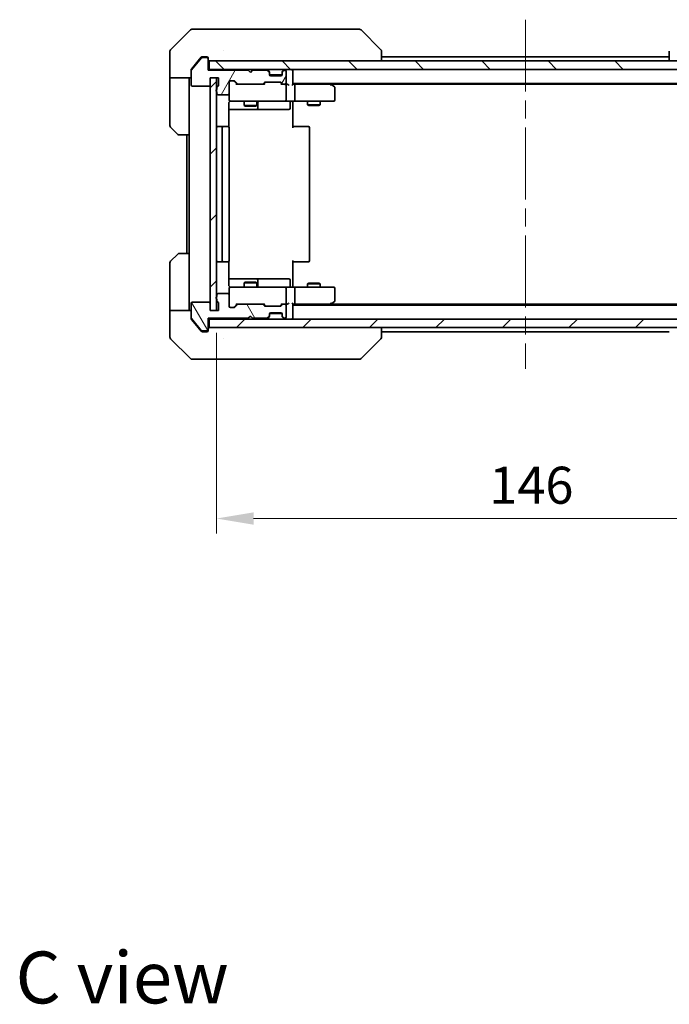
# Model space of a CAD drawing. Units: millimetres. Extents: x 43 to 5773, y 24 to 1008.
# Drawn here: x 1999 to 2153, y 601 to 833 of the extents above; entities that cross this region are included whole.
import ezdxf

# ---------------------------------------------------------------- set-up
doc = ezdxf.new("R2010")
doc.units = ezdxf.units.MM
doc.header["$LTSCALE"] = 3
doc.linetypes.add('CHAIN', pattern=[0.3543, 0.2362, -0.0295, 0.0591, -0.0295])
doc.layers.get('Defpoints').update_dxf_attribs({"lineweight": 25})
doc.layers.add('Centerline (ISO)', color=7, linetype='Continuous', lineweight=18, true_color=0x80ffff)
doc.layers.add('Hatch (ISO)', color=1, linetype='Continuous', lineweight=18, true_color=0xff0000)
for name, color, linetype, lineweight in [('Dimension (ISO)', 7, 'Continuous', 18), ('Dimension (ISO) @ 1', 7, 'Continuous', 18), ('Symbol (ISO)', 7, 'Continuous', 18), ('Visible (ISO)', 7, 'Continuous', 35)]:
    doc.layers.add(name, color=color, linetype=linetype, lineweight=lineweight)
doc.styles.add('Note Text (TK)', font='MS PGothic.ttf')
doc.dimstyles.new('Default - Method 1b (TK)', dxfattribs={"dimscale": 3, "dimtxt": 2.5, "dimasz": 2.5, "dimexe": 1, "dimexo": 1.5, "dimgap": 1, "dimtad": 1, "dimrnd": 1e-08, "dimdsep": 46, "dimtxsty": 'Note Text (TK)', "dimcen": 0.09, "dimdle": 5, "dimclrd": 100, "dimclre": 100, "dimclrt": 7, "dimadec": 1, "dimazin": 1, "dimtfac": 1, "dimtmove": 0, "dimatfit": 3, "dimfxl": 0, "dimtolj": 1, "dimlwd": -1, "dimlwe": -1, "dimarcsym": 0})
pattern_1 = [(45, (1175.75, -4), (-7.85772, 7.85772), [])]

# ---------------------------------------------------------------- blocks, each defined once
blk = doc.blocks.new('*D36')
at = {"layer": 'Defpoints', "color": 0, "transparency": 16777216}
for p in [(2045.65, 764.58), (2191.65, 764.58), (2191.65, 715.42)]:
    blk.add_point(p, dxfattribs=at)
at = {"layer": 'Dimension (ISO)', "color": 100, "transparency": 16777216}
for p, q in [((2045.65, 759.33), (2045.65, 711.92)), ((2191.65, 759.33), (2191.65, 711.92)), ((2054.4, 715.42), (2182.9, 715.42))]:
    blk.add_line(p, q, dxfattribs=at)
for points in [[(2054.4, 716.88), (2054.4, 713.97), (2045.65, 715.42)], [(2182.9, 716.88), (2182.9, 713.97), (2191.65, 715.42)]]:
    blk.add_solid(points, dxfattribs=at)
at = {"layer": 'Dimension (ISO)', "color": 7, "transparency": 16777216, "insert": (2110.12, 723.3), "char_height": 8.75, "attachment_point": 4, "style": 'Note Text (TK)'}
blk.add_mtext('\\A1;146', dxfattribs=at)

msp = doc.modelspace()

# ---------------------------------------------------------------- hatches: boundary and pattern name
at = {"layer": 'Hatch (ISO)'}
h = msp.add_hatch(dxfattribs=at)
h.set_pattern_fill('ANSI31', color=256, scale=88.9, angle=14.999978, style=0)
h.set_pattern_definition([(60, (1175.75, -4), (-9.62371, 5.55625), [])])
edge = h.paths.add_edge_path()
edge.add_line((2045.75, 817.3181), (2045.75, 816.8666))
edge.add_ellipse((2045.85, 816.5837), major_axis=(-0.2828, -0.1), ratio=1, start_angle=270, end_angle=411.057559)
edge.add_line((2045.75, 816.3009), (2045.75, 815.8837))
edge.add_ellipse((2046.05, 815.8837), major_axis=(0, -0.3), ratio=1, start_angle=270, end_angle=360)
edge.add_line((2046.05, 815.5837), (2048.35, 815.5837))
edge.add_ellipse((2048.35, 815.8837), major_axis=(0.3, 0), ratio=1, start_angle=270, end_angle=360)
edge.add_line((2048.65, 815.8837), (2048.65, 818.5837))
edge.add_ellipse((2048.95, 818.5837), major_axis=(0, 0.3), ratio=1, start_angle=0, end_angle=90, ccw=False)
edge.add_line((2048.95, 818.8837), (2049.7757, 818.8837))
edge.add_ellipse((2049.7757, 818.5837), major_axis=(0.3, 0), ratio=1, start_angle=45, end_angle=90, ccw=False)
edge.add_line((2049.9879, 818.7959), (2050.6121, 818.1716))
edge.add_ellipse((2050.8243, 818.3837), major_axis=(0.2121, -0.2121), ratio=1, start_angle=270, end_angle=315)
edge.add_line((2050.8243, 818.0837), (2056.4757, 818.0837))
edge.add_ellipse((2056.4757, 818.3837), major_axis=(0.3, 0), ratio=1, start_angle=270, end_angle=315)
edge.add_line((2056.6879, 818.1716), (2057.0121, 818.4959))
edge.add_ellipse((2057.2243, 818.2837), major_axis=(0.2121, 0.2121), ratio=1, start_angle=45, end_angle=90, ccw=False)
edge.add_line((2057.2243, 818.5837), (2060.7257, 818.5837))
edge.add_ellipse((2060.7257, 818.2837), major_axis=(0.3, 0), ratio=1, start_angle=45, end_angle=90, ccw=False)
edge.add_line((2060.9379, 818.4959), (2061.2621, 818.1716))
edge.add_ellipse((2061.4743, 818.3837), major_axis=(0.2121, -0.2121), ratio=1, start_angle=270, end_angle=315)
edge.add_line((2061.4743, 818.0837), (2061.85, 818.0837))
edge.add_ellipse((2061.85, 818.3837), major_axis=(0.3, 0), ratio=1, start_angle=270, end_angle=360)
edge.add_line((2062.15, 818.3837), (2062.15, 821.0837))
edge.add_ellipse((2061.85, 821.0837), major_axis=(0, 0.3), ratio=1, start_angle=270, end_angle=360)
edge.add_line((2061.85, 821.3837), (2061.7743, 821.3837))
edge.add_ellipse((2061.7743, 821.0837), major_axis=(-0.3, 0), ratio=1, start_angle=270, end_angle=315)
edge.add_line((2061.5621, 821.2959), (2061.2379, 820.9716))
edge.add_ellipse((2061.45, 820.7595), major_axis=(-0.2121, -0.2121), ratio=1, start_angle=270, end_angle=315)
edge.add_line((2061.15, 820.7595), (2061.15, 820.3837))
edge.add_ellipse((2060.85, 820.3837), major_axis=(0, -0.3), ratio=1, start_angle=0, end_angle=90, ccw=False)
edge.add_line((2060.85, 820.0837), (2058.45, 820.0837))
edge.add_ellipse((2058.45, 820.3837), major_axis=(-0.3, 0), ratio=1, start_angle=0, end_angle=90, ccw=False)
edge.add_line((2058.15, 820.3837), (2058.15, 820.7595))
edge.add_ellipse((2057.85, 820.7595), major_axis=(0, 0.3), ratio=1, start_angle=270, end_angle=315)
edge.add_line((2058.0621, 820.9716), (2057.7379, 821.2959))
edge.add_ellipse((2057.5257, 821.0837), major_axis=(-0.2121, 0.2121), ratio=1, start_angle=270, end_angle=315)
edge.add_line((2057.5257, 821.3837), (2054.15, 821.3837))
edge.add_line((2054.15, 821.3837), (2053.65, 820.8837))
edge.add_line((2053.65, 820.8837), (2053.15, 821.3837))
edge.add_line((2053.15, 821.3837), (2043.65, 821.3837))
edge.add_line((2043.65, 821.3837), (2043.65, 824.0837))
edge.add_ellipse((2043.35, 824.0837), major_axis=(0, 0.3), ratio=1, start_angle=270, end_angle=360)
edge.add_line((2043.35, 824.3837), (2042.2905, 824.3837))
edge.add_ellipse((2042.2905, 824.0837), major_axis=(-0.3, 0), ratio=1, start_angle=270, end_angle=320.194429)
edge.add_line((2042.06, 824.2758), (2039.7195, 821.4672))
edge.add_ellipse((2039.95, 821.2751), major_axis=(-0.1921, -0.2305), ratio=1, start_angle=270, end_angle=309.805571)
edge.add_line((2039.65, 821.2751), (2039.65, 817.8837))
edge.add_ellipse((2039.95, 817.8837), major_axis=(0, -0.3), ratio=1, start_angle=270, end_angle=360)
edge.add_line((2039.95, 817.5837), (2043.85, 817.5837))
edge.add_ellipse((2043.85, 817.8837), major_axis=(0.3, 0), ratio=1, start_angle=270, end_angle=360)
edge.add_line((2044.15, 817.8837), (2044.15, 819.5837))
edge.add_line((2044.15, 819.5837), (2046.15, 819.5837))
edge.add_line((2046.15, 819.5837), (2046.15, 817.8837))
edge.add_ellipse((2045.85, 817.8837), major_axis=(0, -0.3), ratio=1, start_angle=19.471221, end_angle=90, ccw=False)
edge.add_ellipse((2046.05, 817.3181), major_axis=(-0.2828, -0.1), ratio=1, start_angle=270, end_angle=340.528779)
h = msp.add_hatch(dxfattribs=at)
h.set_pattern_fill('ANSI31', color=256, scale=88.9, angle=90.00021, style=0)
h.set_pattern_definition([(135.0002, (1175.75, -4), (-7.857695, -7.85775), [])])
h.paths.add_polyline_path([(2043.95, 823.5837), (2043.95, 821.5837), (2193.35, 821.5837), (2193.35, 823.5837)])
h = msp.add_hatch(dxfattribs=at)
h.set_pattern_fill('ANSI31', color=256, scale=88.9, style=0)
h.set_pattern_definition(pattern_1)
h.paths.add_polyline_path([(2045.65, 819.5837), (2044.15, 819.5837), (2044.15, 764.5837), (2045.65, 764.5837)])
h = msp.add_hatch(dxfattribs=at)
h.set_pattern_fill('ANSI31', color=256, scale=88.9, angle=75.000175, style=0)
h.set_pattern_definition([(120.0002, (1175.75, -4), (-9.62369, -5.55628), [])])
edge = h.paths.add_edge_path()
edge.add_line((2045.75, 767.3009), (2045.75, 766.8494))
edge.add_ellipse((2046.05, 766.8494), major_axis=(0, -0.3), ratio=1, start_angle=270, end_angle=340.528779)
edge.add_ellipse((2045.85, 766.2837), major_axis=(0.2828, -0.1), ratio=1, start_angle=19.471221, end_angle=90, ccw=False)
edge.add_line((2046.15, 766.2837), (2046.15, 764.5837))
edge.add_line((2046.15, 764.5837), (2044.15, 764.5837))
edge.add_line((2044.15, 764.5837), (2044.15, 766.2837))
edge.add_ellipse((2043.85, 766.2837), major_axis=(0, 0.3), ratio=1, start_angle=270, end_angle=360)
edge.add_line((2043.85, 766.5837), (2039.95, 766.5837))
edge.add_ellipse((2039.95, 766.2837), major_axis=(-0.3, 0), ratio=1, start_angle=270, end_angle=360)
edge.add_line((2039.65, 766.2837), (2039.65, 762.8924))
edge.add_ellipse((2039.95, 762.8924), major_axis=(0, -0.3), ratio=1, start_angle=270, end_angle=309.805571)
edge.add_line((2039.7195, 762.7003), (2042.06, 759.8917))
edge.add_ellipse((2042.2905, 760.0837), major_axis=(0.1921, -0.2305), ratio=1, start_angle=270, end_angle=320.194429)
edge.add_line((2042.2905, 759.7837), (2043.35, 759.7837))
edge.add_ellipse((2043.35, 760.0837), major_axis=(0.3, 0), ratio=1, start_angle=270, end_angle=360)
edge.add_line((2043.65, 760.0837), (2043.65, 762.7837))
edge.add_line((2043.65, 762.7837), (2053.15, 762.7837))
edge.add_line((2053.15, 762.7837), (2053.65, 763.2837))
edge.add_line((2053.65, 763.2837), (2054.15, 762.7837))
edge.add_line((2054.15, 762.7837), (2057.5257, 762.7837))
edge.add_ellipse((2057.5257, 763.0837), major_axis=(0.3, 0), ratio=1, start_angle=270, end_angle=315)
edge.add_line((2057.7379, 762.8716), (2058.0621, 763.1959))
edge.add_ellipse((2057.85, 763.408), major_axis=(0.2121, 0.2121), ratio=1, start_angle=270, end_angle=315)
edge.add_line((2058.15, 763.408), (2058.15, 763.7837))
edge.add_ellipse((2058.45, 763.7837), major_axis=(0, 0.3), ratio=1, start_angle=0, end_angle=90, ccw=False)
edge.add_line((2058.45, 764.0837), (2060.85, 764.0837))
edge.add_ellipse((2060.85, 763.7837), major_axis=(0.3, 0), ratio=1, start_angle=0, end_angle=90, ccw=False)
edge.add_line((2061.15, 763.7837), (2061.15, 763.408))
edge.add_ellipse((2061.45, 763.408), major_axis=(0, -0.3), ratio=1, start_angle=270, end_angle=315)
edge.add_line((2061.2379, 763.1959), (2061.5621, 762.8716))
edge.add_ellipse((2061.7743, 763.0837), major_axis=(0.2121, -0.2121), ratio=1, start_angle=270, end_angle=315)
edge.add_line((2061.7743, 762.7837), (2061.85, 762.7837))
edge.add_ellipse((2061.85, 763.0837), major_axis=(0.3, 0), ratio=1, start_angle=270, end_angle=360)
edge.add_line((2062.15, 763.0837), (2062.15, 765.7837))
edge.add_ellipse((2061.85, 765.7837), major_axis=(0, 0.3), ratio=1, start_angle=270, end_angle=360)
edge.add_line((2061.85, 766.0837), (2061.4743, 766.0837))
edge.add_ellipse((2061.4743, 765.7837), major_axis=(-0.3, 0), ratio=1, start_angle=270, end_angle=315)
edge.add_line((2061.2621, 765.9959), (2060.9379, 765.6716))
edge.add_ellipse((2060.7257, 765.8837), major_axis=(-0.2121, -0.2121), ratio=1, start_angle=45, end_angle=90, ccw=False)
edge.add_line((2060.7257, 765.5837), (2057.2243, 765.5837))
edge.add_ellipse((2057.2243, 765.8837), major_axis=(-0.3, 0), ratio=1, start_angle=45, end_angle=90, ccw=False)
edge.add_line((2057.0121, 765.6716), (2056.6879, 765.9959))
edge.add_ellipse((2056.4757, 765.7837), major_axis=(-0.2121, 0.2121), ratio=1, start_angle=270, end_angle=315)
edge.add_line((2056.4757, 766.0837), (2050.8243, 766.0837))
edge.add_ellipse((2050.8243, 765.7837), major_axis=(-0.3, 0), ratio=1, start_angle=270, end_angle=315)
edge.add_line((2050.6121, 765.9959), (2049.9879, 765.3716))
edge.add_ellipse((2049.7757, 765.5837), major_axis=(-0.2121, -0.2121), ratio=1, start_angle=45, end_angle=90, ccw=False)
edge.add_line((2049.7757, 765.2837), (2048.95, 765.2837))
edge.add_ellipse((2048.95, 765.5837), major_axis=(-0.3, 0), ratio=1, start_angle=0, end_angle=90, ccw=False)
edge.add_line((2048.65, 765.5837), (2048.65, 768.2837))
edge.add_ellipse((2048.35, 768.2837), major_axis=(0, 0.3), ratio=1, start_angle=270, end_angle=360)
edge.add_line((2048.35, 768.5837), (2046.05, 768.5837))
edge.add_ellipse((2046.05, 768.2837), major_axis=(-0.3, 0), ratio=1, start_angle=270, end_angle=360)
edge.add_line((2045.75, 768.2837), (2045.75, 767.8666))
edge.add_ellipse((2045.85, 767.5837), major_axis=(-0.2828, -0.1), ratio=1, start_angle=270, end_angle=411.057559)
h = msp.add_hatch(dxfattribs=at)
h.set_pattern_fill('ANSI31', color=256, scale=88.9, style=0)
h.set_pattern_definition(pattern_1)
h.paths.add_polyline_path([(2043.95, 762.5837), (2043.95, 760.5837), (2193.35, 760.5837), (2193.35, 762.5837)])

# ---------------------------------------------------------------- linework, layer by layer
at = {"layer": 'Centerline (ISO)', "linetype": 'CHAIN', "ltscale": 23.990969}
msp.add_line((2118.65, 833.3337), (2118.65, 750.8337), dxfattribs=at)
at = {"layer": 'Visible (ISO)'}
for p, q in [((2039.5035, 830.9373), (2034.7964, 826.2302)), ((2039.8571, 831.0837), (2042.65, 831.0837)), ((2043.9871, 831.0837), (2042.65, 831.0837)), ((2045.4552, 831.0837), (2043.9871, 831.0837)), ((2078.4672, 831.0837), (2045.4552, 831.0837)), ((2079.4429, 831.0837), (2078.4672, 831.0837)), ((2079.7964, 830.9373), (2084.5035, 826.2302)), ((2034.65, 823.5837), (2034.65, 825.8766)), ((2042.06, 824.2758), (2039.7195, 821.4672)), ((2042.06, 824.4758), (2041.3167, 823.5837)), ((2042.65, 824.5837), (2042.2905, 824.5837)), ((2043.35, 824.3837), (2042.2905, 824.3837)), ((2042.65, 824.5837), (2043.35, 824.5837)), ((2043.65, 824.2837), (2043.65, 824.0837)), ((2043.65, 821.3837), (2043.65, 824.0837)), ((2047.4, 826.1655), (2047.4, 826.1665)), ((2084.65, 823.5837), (2084.65, 825.8766)), ((2152.65, 824.5837), (2084.65, 824.5837)), ((2152.65, 825.8766), (2152.65, 823.5837)), ((2034.65, 819.5837), (2034.65, 823.5837)), ((2041.3167, 823.5837), (2039.7195, 821.6672)), ((2043.95, 821.5837), (2043.65, 821.5837)), ((2043.95, 823.5837), (2043.95, 821.5837)), ((2193.35, 823.5837), (2043.95, 823.5837)), ((2043.95, 821.5837), (2193.35, 821.5837)), ((2063.65, 821.5837), (2063.65, 821.2837)), ((2039.65, 819.5837), (2034.65, 819.5837)), ((2034.65, 819.5837), (2034.65, 818.5837)), ((2039.15, 818.5837), (2039.15, 819.5837)), ((2039.65, 821.2751), (2039.65, 821.4751)), ((2039.65, 821.2751), (2039.65, 817.8837)), ((2053.15, 821.3837), (2043.65, 821.3837)), ((2044.15, 817.8837), (2044.15, 819.5837)), ((2044.15, 819.5837), (2046.15, 819.5837)), ((2045.65, 819.5837), (2044.15, 819.5837)), ((2044.15, 819.5837), (2044.15, 764.5837)), ((2045.65, 764.5837), (2045.65, 819.5837)), ((2046.15, 819.5837), (2046.15, 817.8837)), ((2053.65, 820.8837), (2053.15, 821.3837)), ((2054.15, 821.3837), (2053.65, 820.8837)), ((2057.5257, 821.3837), (2054.15, 821.3837)), ((2058.0621, 821.1716), (2057.7379, 821.4959)), ((2058.0621, 820.9716), (2057.7379, 821.2959)), ((2058.0826, 821.1512), (2058.0621, 821.1716)), ((2058.15, 820.7595), (2058.15, 820.9595)), ((2058.15, 820.3837), (2058.15, 820.7595)), ((2061.1328, 820.2837), (2058.1671, 820.2837)), ((2060.85, 820.0837), (2058.45, 820.0837)), ((2061.15, 820.9595), (2061.15, 820.7595)), ((2061.15, 820.7595), (2061.15, 820.3837)), ((2061.2379, 821.1716), (2061.2174, 821.1512)), ((2061.5621, 821.4959), (2061.2379, 821.1716)), ((2061.5621, 821.2959), (2061.2379, 820.9716)), ((2061.85, 821.3837), (2061.7743, 821.3837)), ((2062.15, 818.3837), (2062.15, 821.0837)), ((2063.65, 817.9959), (2063.65, 821.2837)), ((2034.65, 818.5837), (2034.65, 808.2909)), ((2039.15, 806.0837), (2039.15, 818.5837)), ((2039.95, 817.5837), (2043.85, 817.5837)), ((2045.75, 817.3181), (2045.75, 816.8666)), ((2048.65, 815.8837), (2048.65, 818.5837)), ((2048.95, 818.8837), (2049.7757, 818.8837)), ((2049.7879, 818.7959), (2050.5, 818.0837)), ((2049.9879, 818.7959), (2050.6121, 818.1716)), ((2050.8243, 818.0837), (2050.3239, 818.0837)), ((2050.8243, 818.0837), (2056.4757, 818.0837)), ((2056.9761, 818.0837), (2056.4757, 818.0837)), ((2056.6879, 818.1716), (2057.0121, 818.4959)), ((2056.8, 818.0837), (2057.2121, 818.4959)), ((2057.2243, 818.5837), (2060.7257, 818.5837)), ((2060.7379, 818.4959), (2061.15, 818.0837)), ((2060.9379, 818.4959), (2061.2621, 818.1716)), ((2061.4743, 818.0837), (2060.9739, 818.0837)), ((2061.4743, 818.0837), (2061.85, 818.0837)), ((2062.2257, 818.0837), (2061.85, 818.0837)), ((2062.15, 814.3837), (2062.15, 817.7837)), ((2173.65, 818.2837), (2063.65, 818.2837)), ((2064.0257, 818.0837), (2063.65, 818.0837)), ((2072.6167, 818.0837), (2064.0257, 818.0837)), ((2064.15, 817.7837), (2064.15, 814.3837)), ((2072.7967, 818.0237), (2072.45, 818.2837)), ((2072.5866, 817.7837), (2072.7422, 817.9394)), ((2164.5833, 818.0837), (2072.7167, 818.0837)), ((2073.53, 817.4737), (2072.7967, 818.0237)), ((2073.65, 814.3837), (2073.65, 817.2337)), ((2045.75, 816.3009), (2045.75, 815.8837)), ((2046.05, 815.5837), (2048.35, 815.5837)), ((2048.65, 815.8837), (2048.65, 814.3837)), ((2048.5602, 807.9978), (2048.5602, 813.5837)), ((2048.95, 814.0837), (2049.8354, 814.0837)), ((2049.8354, 814.0837), (2061.0318, 814.0837)), ((2052.15, 814.0837), (2052.15, 813.0371)), ((2052.15, 813.0371), (2055.15, 813.0371)), ((2052.4567, 812.8837), (2052.15, 813.0371)), ((2054.8433, 812.8837), (2052.4567, 812.8837)), ((2054.8433, 812.8837), (2055.15, 813.0371)), ((2055.15, 814.0837), (2055.15, 813.0371)), ((2055.4445, 812.3837), (2055.4445, 813.7837)), ((2061.0318, 814.0837), (2061.85, 814.0837)), ((2064.0257, 814.0837), (2061.85, 814.0837)), ((2063.0487, 813.7837), (2063.0487, 812.3837)), ((2063.65, 814.076), (2063.65, 813.5837)), ((2063.65, 813.5837), (2063.65, 807.7837)), ((2064.0257, 814.0837), (2072.5866, 814.0837)), ((2067.15, 814.0837), (2067.15, 813.2371)), ((2067.15, 813.2371), (2070.15, 813.2371)), ((2067.4567, 813.0837), (2067.15, 813.2371)), ((2069.8433, 813.0837), (2067.4567, 813.0837)), ((2069.8433, 813.0837), (2070.15, 813.2371)), ((2070.15, 814.0837), (2070.15, 813.2371)), ((2072.5866, 814.0837), (2073.35, 814.0837)), ((2048.5602, 812.0837), (2054.9729, 812.0837)), ((2054.9729, 812.0837), (2055.1445, 812.0837)), ((2055.1445, 812.0837), (2058.819, 812.0837)), ((2058.819, 812.0837), (2062.7487, 812.0837)), ((2036.5035, 806.2302), (2034.7964, 807.9373)), ((2047.25, 808.0837), (2045.95, 808.0837)), ((2046.95, 807.7837), (2046.95, 776.3837)), ((2047.4429, 808.0837), (2047.25, 808.0837)), ((2047.4429, 808.0837), (2047.5843, 808.0837)), ((2048.2914, 808.0837), (2047.5843, 808.0837)), ((2048.2914, 808.0837), (2048.35, 808.0837)), ((2048.65, 776.3837), (2048.65, 807.7837)), ((2063.65, 808.0837), (2064.0642, 808.0837)), ((2066.4429, 808.0837), (2064.0642, 808.0837)), ((2066.4429, 808.0837), (2066.5843, 808.0837)), ((2067.2914, 808.0837), (2066.5843, 808.0837)), ((2067.2914, 808.0837), (2067.35, 808.0837)), ((2067.65, 776.3837), (2067.65, 807.7837)), ((2039.15, 806.0837), (2036.8571, 806.0837)), ((2038.65, 806.0837), (2038.65, 778.0837)), ((2039.15, 806.0837), (2039.15, 778.0837)), ((2034.7964, 776.2302), (2036.5035, 777.9373)), ((2036.8571, 778.0837), (2039.15, 778.0837)), ((2039.15, 778.0837), (2039.15, 765.5837)), ((2034.65, 765.5837), (2034.65, 775.8766)), ((2045.95, 776.0837), (2047.25, 776.0837)), ((2047.25, 776.0837), (2047.4429, 776.0837)), ((2047.5843, 776.0837), (2047.4429, 776.0837)), ((2047.5843, 776.0837), (2048.2914, 776.0837)), ((2048.35, 776.0837), (2048.2914, 776.0837)), ((2048.5602, 770.5837), (2048.5602, 776.1697)), ((2063.65, 776.3837), (2063.65, 770.5837)), ((2064.0642, 776.0837), (2063.65, 776.0837)), ((2064.0642, 776.0837), (2066.4429, 776.0837)), ((2066.5843, 776.0837), (2066.4429, 776.0837)), ((2066.5843, 776.0837), (2067.2914, 776.0837)), ((2067.35, 776.0837), (2067.2914, 776.0837)), ((2054.9729, 772.0837), (2048.5602, 772.0837)), ((2052.4567, 771.2837), (2052.15, 771.1304)), ((2055.15, 771.1304), (2052.15, 771.1304)), ((2052.15, 770.0837), (2052.15, 771.1304)), ((2052.4567, 771.2837), (2054.8433, 771.2837)), ((2054.8433, 771.2837), (2055.15, 771.1304)), ((2055.1445, 772.0837), (2054.9729, 772.0837)), ((2058.819, 772.0837), (2055.1445, 772.0837)), ((2055.15, 770.0837), (2055.15, 771.1304)), ((2055.4445, 770.3837), (2055.4445, 771.7837)), ((2062.7487, 772.0837), (2058.819, 772.0837)), ((2063.0487, 770.3837), (2063.0487, 771.7837)), ((2063.65, 770.5837), (2063.65, 770.0915)), ((2067.4567, 771.0837), (2067.15, 770.9304)), ((2070.15, 770.9304), (2067.15, 770.9304)), ((2067.15, 770.0837), (2067.15, 770.9304)), ((2067.4567, 771.0837), (2069.8433, 771.0837)), ((2069.8433, 771.0837), (2070.15, 770.9304)), ((2070.15, 770.0837), (2070.15, 770.9304)), ((2045.75, 768.2837), (2045.75, 767.8666)), ((2048.35, 768.5837), (2046.05, 768.5837)), ((2048.65, 769.7837), (2048.65, 768.2837)), ((2048.65, 765.5837), (2048.65, 768.2837)), ((2049.8354, 770.0837), (2048.95, 770.0837)), ((2061.0318, 770.0837), (2049.8354, 770.0837)), ((2061.85, 770.0837), (2061.0318, 770.0837)), ((2061.85, 770.0837), (2064.0257, 770.0837)), ((2062.15, 766.3837), (2062.15, 769.7837)), ((2072.5866, 770.0837), (2064.0257, 770.0837)), ((2064.15, 769.7837), (2064.15, 766.3837)), ((2073.35, 770.0837), (2072.5866, 770.0837)), ((2073.65, 766.9337), (2073.65, 769.7837)), ((2039.65, 766.2837), (2039.65, 762.8924)), ((2043.85, 766.5837), (2039.95, 766.5837)), ((2044.15, 764.5837), (2044.15, 766.2837)), ((2045.75, 767.3009), (2045.75, 766.8494)), ((2046.15, 766.2837), (2046.15, 764.5837)), ((2049.7879, 765.3716), (2050.5, 766.0837)), ((2050.6121, 765.9959), (2049.9879, 765.3716)), ((2050.3239, 766.0837), (2050.8243, 766.0837)), ((2056.4757, 766.0837), (2050.8243, 766.0837)), ((2056.4757, 766.0837), (2056.9761, 766.0837)), ((2057.0121, 765.6716), (2056.6879, 765.9959)), ((2056.8, 766.0837), (2057.2121, 765.6716)), ((2061.15, 766.0837), (2060.7379, 765.6716)), ((2061.2621, 765.9959), (2060.9379, 765.6716)), ((2060.9739, 766.0837), (2061.4743, 766.0837)), ((2061.85, 766.0837), (2061.4743, 766.0837)), ((2061.85, 766.0837), (2062.2257, 766.0837)), ((2062.15, 763.0837), (2062.15, 765.7837)), ((2063.65, 762.8837), (2063.65, 766.1716)), ((2063.65, 766.0837), (2064.0257, 766.0837)), ((2173.65, 765.8837), (2063.65, 765.8837)), ((2064.0257, 766.0837), (2072.6167, 766.0837)), ((2072.45, 765.8837), (2072.7967, 766.1437)), ((2072.5866, 766.3837), (2072.7422, 766.2281)), ((2164.5833, 766.0837), (2072.7167, 766.0837)), ((2072.7967, 766.1437), (2073.53, 766.6937)), ((2034.65, 765.5837), (2034.65, 764.5837)), ((2034.65, 764.5837), (2039.65, 764.5837)), ((2034.65, 764.5837), (2034.65, 760.5837)), ((2039.15, 764.5837), (2039.15, 765.5837)), ((2046.15, 764.5837), (2044.15, 764.5837)), ((2044.15, 764.5837), (2045.65, 764.5837)), ((2049.7757, 765.2837), (2048.95, 765.2837)), ((2060.7257, 765.5837), (2057.2243, 765.5837)), ((2058.15, 763.408), (2058.15, 763.7837)), ((2058.15, 763.208), (2058.15, 763.408)), ((2061.1328, 763.8837), (2058.1671, 763.8837)), ((2058.45, 764.0837), (2060.85, 764.0837)), ((2061.15, 763.7837), (2061.15, 763.408)), ((2061.15, 763.408), (2061.15, 763.208)), ((2039.65, 762.6924), (2039.65, 762.8924)), ((2039.7195, 762.7003), (2042.06, 759.8917)), ((2039.7195, 762.5003), (2041.3167, 760.5837)), ((2043.65, 760.0837), (2043.65, 762.7837)), ((2043.65, 762.7837), (2053.15, 762.7837)), ((2043.65, 762.5837), (2043.95, 762.5837)), ((2043.95, 762.5837), (2043.95, 760.5837)), ((2193.35, 762.5837), (2043.95, 762.5837)), ((2053.15, 762.7837), (2053.65, 763.2837)), ((2053.65, 763.2837), (2054.15, 762.7837)), ((2054.15, 762.7837), (2057.5257, 762.7837)), ((2057.7379, 762.8716), (2058.0621, 763.1959)), ((2057.7379, 762.6716), (2058.0621, 762.9959)), ((2058.0621, 762.9959), (2058.0826, 763.0163)), ((2061.2174, 763.0163), (2061.2379, 762.9959)), ((2061.2379, 763.1959), (2061.5621, 762.8716)), ((2061.2379, 762.9959), (2061.5621, 762.6716)), ((2061.7743, 762.7837), (2061.85, 762.7837)), ((2063.65, 762.8837), (2063.65, 762.5837)), ((2034.65, 760.5837), (2034.65, 758.2909)), ((2041.3167, 760.5837), (2042.06, 759.6917)), ((2042.2905, 759.7837), (2043.35, 759.7837)), ((2042.2905, 759.5837), (2042.65, 759.5837)), ((2043.35, 759.5837), (2042.65, 759.5837)), ((2043.65, 760.0837), (2043.65, 759.8837)), ((2043.95, 760.5837), (2193.35, 760.5837)), ((2084.65, 758.2909), (2084.65, 760.5837)), ((2152.65, 759.5837), (2084.65, 759.5837)), ((2034.7964, 757.9373), (2039.5035, 753.2302)), ((2047.4, 758.0032), (2047.4, 758.0008)), ((2079.7964, 753.2302), (2084.5035, 757.9373)), ((2042.65, 753.0837), (2039.8571, 753.0837)), ((2042.65, 753.0837), (2043.9871, 753.0837)), ((2043.9871, 753.0837), (2045.4552, 753.0837)), ((2045.4552, 753.0837), (2078.4672, 753.0837)), ((2078.4672, 753.0837), (2079.4429, 753.0837))]:
    msp.add_line(p, q, dxfattribs=at)
for centre, radius, start, end in [((2039.8571, 830.5837), 0.5, 90, 135), ((2079.4429, 830.5837), 0.5, 45, 90), ((2035.15, 825.8766), 0.5, 135, 180), ((2042.2905, 824.0837), 0.3, 90, 140.194429), ((2043.35, 824.2837), 0.3, 0, 90), ((2043.35, 824.0837), 0.3, 0, 90), ((2043.95, 823.8837), 0.3, 180, 270), ((2057.5257, 821.2837), 0.3, 45, 90), ((2061.7743, 821.2837), 0.3, 90, 135), ((2063.35, 821.2837), 0.3, 0, 90), ((2039.95, 821.2751), 0.3, 140.194429, 180), ((2057.5257, 821.0837), 0.3, 45, 90), ((2057.85, 820.9595), 0.3, 0, 45), ((2057.85, 820.7595), 0.3, 0, 45), ((2058.45, 820.3837), 0.3, 180, 270), ((2060.85, 820.3837), 0.3, 270, 0), ((2061.45, 820.9595), 0.3, 135, 180), ((2061.45, 820.7595), 0.3, 135, 180), ((2061.7743, 821.0837), 0.3, 90, 135), ((2061.85, 821.0837), 0.3, 0, 90), ((2039.95, 817.8837), 0.3, 180, 270), ((2043.85, 817.8837), 0.3, 270, 0), ((2046.05, 817.3181), 0.3, 109.471221, 180), ((2045.85, 817.8837), 0.3, 289.471221, 0), ((2048.95, 818.5837), 0.3, 90, 180), ((2049.7757, 818.5837), 0.3, 45, 90), ((2050.8243, 818.3837), 0.3, 225, 270), ((2056.4757, 818.3837), 0.3, 270, 315), ((2057.2243, 818.2837), 0.3, 90, 135), ((2060.7257, 818.2837), 0.3, 45, 90), ((2061.4743, 818.3837), 0.3, 225, 270), ((2061.85, 818.3837), 0.3, 270, 0), ((2061.85, 817.7837), 0.3, 66.562016, 90), ((2061.85, 817.7837), 0.3, 0, 31.244455), ((2072.6167, 817.7837), 0.3, 66.562015, 90), ((2072.6167, 817.7837), 0.3, 53.130102, 66.562016), ((2073.35, 817.2337), 0.3, 0, 53.130102), ((2045.85, 816.5837), 0.3, 109.471221, 250.528779), ((2046.05, 815.8837), 0.3, 180, 270), ((2048.35, 815.8837), 0.3, 270, 0), ((2048.95, 814.3837), 0.3, 180, 270), ((2049.15, 813.5837), 0.5, 90, 104.495848), ((2055.1445, 812.3837), 0.3, 270, 0), ((2055.7445, 813.7837), 0.3, 90, 180), ((2061.85, 814.3837), 0.3, 270, 0), ((2062.7487, 812.3837), 0.3, 270, 0), ((2063.3487, 813.7837), 0.3, 90, 180), ((2073.35, 814.3837), 0.3, 270, 0), ((2035.15, 808.2909), 0.5, 180, 225), ((2045.95, 807.7837), 0.3, 90, 180), ((2047.25, 807.7837), 0.3, 90, 180), ((2048.35, 807.7837), 0.3, 0, 90), ((2067.35, 807.7837), 0.3, 0, 90), ((2036.8571, 806.5837), 0.5, 225, 270), ((2036.8571, 777.5837), 0.5, 90, 135), ((2035.15, 775.8766), 0.5, 135, 180), ((2045.95, 776.3837), 0.3, 180, 270), ((2047.25, 776.3837), 0.3, 180, 270), ((2048.35, 776.3837), 0.3, 270, 0), ((2067.35, 776.3837), 0.3, 270, 0), ((2055.1445, 771.7837), 0.3, 0, 90), ((2055.7445, 770.3837), 0.3, 180, 270), ((2062.7487, 771.7837), 0.3, 0, 90), ((2063.3487, 770.3837), 0.3, 180, 270), ((2046.05, 768.2837), 0.3, 90, 180), ((2048.35, 768.2837), 0.3, 0, 90), ((2048.95, 769.7837), 0.3, 90, 180), ((2049.15, 770.5837), 0.5, 255.524475, 270), ((2061.85, 769.7837), 0.3, 0, 90), ((2073.35, 769.7837), 0.3, 0, 90), ((2039.95, 766.2837), 0.3, 90, 180), ((2043.85, 766.2837), 0.3, 0, 90), ((2045.85, 767.5837), 0.3, 109.471221, 250.528779), ((2046.05, 766.8494), 0.3, 180, 250.528779), ((2045.85, 766.2837), 0.3, 0, 70.528779), ((2050.8243, 765.7837), 0.3, 90, 135), ((2056.4757, 765.7837), 0.3, 45, 90), ((2061.4743, 765.7837), 0.3, 90, 135), ((2061.85, 766.3837), 0.3, 270, 293.437985), ((2061.85, 765.7837), 0.3, 0, 90), ((2061.85, 766.3837), 0.3, 328.755545, 0), ((2072.6167, 766.3837), 0.3, 270, 293.437984), ((2072.6167, 766.3837), 0.3, 293.437984, 306.869898), ((2073.35, 766.9337), 0.3, 306.869898, 0), ((2048.95, 765.5837), 0.3, 180, 270), ((2049.7757, 765.5837), 0.3, 270, 315), ((2057.2243, 765.8837), 0.3, 225, 270), ((2057.85, 763.408), 0.3, 315, 0), ((2058.45, 763.7837), 0.3, 90, 180), ((2060.7257, 765.8837), 0.3, 270, 315), ((2060.85, 763.7837), 0.3, 0, 90), ((2061.45, 763.408), 0.3, 180, 225), ((2039.95, 762.8924), 0.3, 180, 219.805571), ((2057.5257, 763.0837), 0.3, 270, 315), ((2057.5257, 762.8837), 0.3, 270, 315), ((2057.85, 763.208), 0.3, 315, 0), ((2061.45, 763.208), 0.3, 180, 225), ((2061.7743, 763.0837), 0.3, 225, 270), ((2061.7743, 762.8837), 0.3, 225, 270), ((2061.85, 763.0837), 0.3, 270, 0), ((2063.35, 762.8837), 0.3, 270, 0), ((2042.2905, 760.0837), 0.3, 219.805571, 270), ((2043.35, 760.0837), 0.3, 270, 0), ((2043.35, 759.8837), 0.3, 270, 0), ((2043.95, 760.2837), 0.3, 90, 180), ((2035.15, 758.2909), 0.5, 180, 225), ((2084.15, 758.2909), 0.5, 314.97183, 0.001255), ((2039.8571, 753.5837), 0.5, 225, 270), ((2079.4429, 753.5837), 0.5, 270, 315)]:
    msp.add_arc(centre, radius, start, end, dxfattribs=at)
for centre, major_axis, ratio, start_param, end_param in [((2084.2494, 823.6682), (0.254, 2.5621), 0.00936337, 6.27551125, 6.28339314), ((2084.15, 825.8766), (0.5, 0), 0.99995625, 0, 0.78591171), ((2049.5757, 818.5837), (0.3, 0), 0.99985076, 0.78532354, 1.57079633), ((2050.2208, 817.7837), (-0.1246, -0.2958), 0.40041045, 3.30861727, 3.95211838), ((2057.0792, 817.7837), (0.1246, -0.2958), 0.40041045, 2.33106693, 2.97456804), ((2057.4243, 818.2837), (-0.3, 0), 0.99985076, 4.71238898, 5.49786177), ((2060.5257, 818.2837), (0.3, 0), 0.99985076, 0.78532354, 1.57079633), ((2060.8708, 817.7837), (-0.1246, -0.2958), 0.40041045, 3.30861727, 3.95211838), ((2061.8178, 817.7837), (0.6487, 0.2044), 0.33843751, 1.23011504, 1.46454615), ((2061.85, 817.8063), (0.2515, 0.483), 0.33843751, 4.88684285, 5.16156968), ((2062.2257, 817.7837), (0.4243, 0), 0.70710678, 0.78539816, 1.57079633), ((2062.5257, 817.7837), (0.2772, -0.2772), 0.41421356, 1.17809725, 1.96349541), ((2063.35, 817.7837), (0.2772, 0.2772), 0.41421356, 5.10508806, 5.89048623), ((2064.0257, 817.7837), (0, 0.3), 0.41421356, 4.71238898, 6.28318531), ((2072.5866, 817.8063), (-0.2411, 0.4823), 0.37002441, 4.52944541, 4.80417225), ((2064.0257, 814.3837), (0, 0.3), 0.41421356, 3.14159265, 4.71238898), ((2064.0257, 769.7837), (0, 0.3), 0.41421356, 4.71238898, 6.28318531), ((2050.2208, 766.3837), (-0.1246, 0.2958), 0.40041045, 2.33106693, 2.97456804), ((2057.0792, 766.3837), (0.1246, 0.2958), 0.40041045, 3.30861727, 3.95211838), ((2060.8708, 766.3837), (-0.1246, 0.2958), 0.40041045, 2.33106693, 2.97456804), ((2061.8178, 766.3837), (0.6487, -0.2044), 0.33843751, 4.81863915, 5.05307027), ((2061.85, 766.3612), (0.2515, -0.483), 0.33843751, 1.12161563, 1.39634246), ((2062.2257, 766.3837), (0.4243, 0), 0.70710678, 4.71238898, 5.49778714), ((2062.5257, 766.3837), (-0.2772, -0.2772), 0.41421356, 1.17809725, 1.96349541), ((2063.35, 766.3837), (-0.2772, 0.2772), 0.41421356, 3.53429174, 4.3196899), ((2064.0257, 766.3837), (0, 0.3), 0.41421356, 3.14159265, 4.71238898), ((2072.5866, 766.3612), (-0.2411, -0.4823), 0.37002441, 1.47901306, 1.75373989), ((2049.5757, 765.5837), (0.3, 0), 0.99985076, 4.71238898, 5.49786177), ((2057.4243, 765.8837), (-0.3, 0), 0.99985076, 0.78532354, 1.57079633), ((2060.5257, 765.8837), (0.3, 0), 0.99985076, 4.71238898, 5.49786177), ((2084.2493, 760.5001), (0.254, -2.5629), 0.0093619, 6.28297751, 6.29085816)]:
    msp.add_ellipse(centre, major_axis=major_axis, ratio=ratio, start_param=start_param, end_param=end_param, dxfattribs=at)
for points, knots in [([(2042.2905, 824.5837), (2042.2528, 824.5837), (2042.2126, 824.5762), (2042.1387, 824.5456), (2042.1049, 824.5225), (2042.072, 824.4895), (2042.0659, 824.4828), (2042.06, 824.4758)], [-0.0452461794, -0.0452461794, -0.0452461794, -0.0452461794, -0.0339249805, -0.0339249805, -0.0226037816, -0.0226037816, -0.0199303713, -0.0199303713, -0.0199303713, -0.0199303713]), ([(2039.7195, 821.6672), (2039.7011, 821.6449), (2039.6849, 821.6189), (2039.6578, 821.554), (2039.65, 821.5134), (2039.65, 821.4751)], [-0.0201957606, -0.0201957606, -0.0201957606, -0.0201957606, -0.0114837322, -0.0114837322, 0, 0, 0, 0]), ([(2061.9693, 818.059), (2061.9749, 818.0566), (2061.9803, 818.054), (2062.0143, 818.0368), (2062.0405, 818.0174), (2062.0778, 817.9802), (2062.0941, 817.9594), (2062.1065, 817.9394)], [0.3810312192, 0.3810312192, 0.3810312192, 0.3810312192, 0.382741903, 0.382741903, 0.3917616542, 0.3917616542, 0.3985536381, 0.3985536381, 0.3985536381, 0.3985536381]), ([(2072.736, 818.059), (2072.737, 818.0562), (2072.7381, 818.0534), (2072.743, 818.0366), (2072.7458, 818.0151), (2072.7459, 817.9782), (2072.7446, 817.9585), (2072.7422, 817.9394)], [0.2508867575, 0.2508867575, 0.2508867575, 0.2508867575, 0.2528779694, 0.2528779694, 0.2619584182, 0.2619584182, 0.268388032, 0.268388032, 0.268388032, 0.268388032]), ([(2048.9312, 814.0593), (2048.9163, 814.0549), (2048.9018, 814.0499), (2048.8276, 814.0202), (2048.7617, 813.9781), (2048.6688, 813.8894), (2048.6248, 813.8277), (2048.5754, 813.7147), (2048.5602, 813.644), (2048.5602, 813.5837)], [0.0904566475, 0.0904566475, 0.0904566475, 0.0904566475, 0.0948543073, 0.0948543073, 0.1144259318, 0.1144259318, 0.1333697264, 0.1333697264, 0.1514440253, 0.1514440253, 0.1514440253, 0.1514440253]), ([(2049.0245, 814.068), (2048.9958, 814.0605), (2048.9654, 814.0577), (2048.905, 814.0609), (2048.8742, 814.0673), (2048.8145, 814.0893), (2048.7851, 814.1059), (2048.7355, 814.1467), (2048.7144, 814.1708), (2048.6807, 814.2239), (2048.6676, 814.2536), (2048.6555, 814.2999), (2048.6526, 814.316), (2048.6508, 814.336), (2048.6505, 814.3399), (2048.6502, 814.3467), (2048.6501, 814.3497), (2048.65, 814.3538), (2048.65, 814.3553), (2048.65, 814.3565), (2048.65, 814.3567), (2048.65, 814.3571), (2048.65, 814.3572), (2048.65, 814.3575), (2048.65, 814.3575), (2048.65, 814.3577), (2048.65, 814.3578), (2048.65, 814.3583), (2048.65, 814.359), (2048.65, 814.3627), (2048.65, 814.3677), (2048.65, 814.3781), (2048.65, 814.3837), (2048.65, 814.3837)], [0.000024318, 0.000024318, 0.000024318, 0.000024318, 0.008956989, 0.008956989, 0.018175477, 0.018175477, 0.028045773, 0.028045773, 0.037428201, 0.037428201, 0.046926623, 0.046926623, 0.051793781, 0.051793781, 0.052962729, 0.052962729, 0.053839942, 0.053839942, 0.054227189, 0.054227189, 0.054454986, 0.054454986, 0.054899203, 0.054899203, 0.055896483, 0.055896483, 0.058887332, 0.058887332, 0.067860184, 0.067860184, 0.094780892, 0.094780892, 0.127369276, 0.127369276, 0.127369276, 0.127369276]), ([(2064.8125, 814.0837), (2064.6522, 814.0837), (2064.492, 814.0715), (2064.1047, 814.0551), (2063.877, 814.0602), (2063.65, 814.0719)], [0, 0, 0, 0, 0.048110419, 0.048110419, 0.116296336, 0.116296336, 0.116296336, 0.116296336]), ([(2048.5602, 770.5837), (2048.5602, 770.5235), (2048.5754, 770.4528), (2048.6248, 770.3398), (2048.6688, 770.2781), (2048.7617, 770.1894), (2048.8276, 770.1473), (2048.9016, 770.1177), (2048.9158, 770.1128), (2048.9304, 770.1084)], [0.1514440253, 0.1514440253, 0.1514440253, 0.1514440253, 0.1695183242, 0.1695183242, 0.1884621188, 0.1884621188, 0.2080337433, 0.2080337433, 0.2123553178, 0.2123553178, 0.2123553178, 0.2123553178]), ([(2048.65, 769.7837), (2048.65, 769.7837), (2048.65, 769.7986), (2048.65, 769.8076), (2048.65, 769.809), (2048.65, 769.8098), (2048.65, 769.8099), (2048.65, 769.8101), (2048.65, 769.81), (2048.65, 769.8104), (2048.65, 769.8105), (2048.65, 769.8109), (2048.65, 769.811), (2048.65, 769.8113), (2048.65, 769.8115), (2048.65, 769.8119), (2048.65, 769.8121), (2048.65, 769.8134), (2048.65, 769.8146), (2048.6502, 769.8245), (2048.6508, 769.8333), (2048.6535, 769.857), (2048.6564, 769.8719), (2048.6687, 769.9171), (2048.6821, 769.9467), (2048.7173, 770.0008), (2048.7399, 770.0258), (2048.7907, 770.0653), (2048.8191, 770.0806), (2048.8784, 770.1016), (2048.91, 770.1077), (2048.9694, 770.1097), (2048.9978, 770.1067), (2049.0249, 770.0996)], [0, 0, 0, 0, 0.05281698, 0.05281698, 0.069058485, 0.069058485, 0.072103526, 0.072103526, 0.074387349, 0.074387349, 0.074816546, 0.074816546, 0.074899328, 0.074899328, 0.074982835, 0.074982835, 0.075066474, 0.075066474, 0.075406247, 0.075406247, 0.078053099, 0.078053099, 0.082569072, 0.082569072, 0.092099445, 0.092099445, 0.101941643, 0.101941643, 0.111390242, 0.111390242, 0.120811978, 0.120811978, 0.129218709, 0.129218709, 0.129218709, 0.129218709]), ([(2063.65, 770.0955), (2063.8432, 770.1055), (2064.037, 770.1119), (2064.4245, 770.1009), (2064.6183, 770.0837), (2064.8125, 770.0837)], [0, 0, 0, 0, 0.058050711, 0.058050711, 0.116308977, 0.116308977, 0.116308977, 0.116308977]), ([(2061.9693, 766.1085), (2061.9756, 766.1113), (2061.9817, 766.1141), (2062.0142, 766.1309), (2062.0433, 766.1523), (2062.0795, 766.1893), (2062.0946, 766.209), (2062.1065, 766.2281)], [0.2508867575, 0.2508867575, 0.2508867575, 0.2508867575, 0.2528779694, 0.2528779694, 0.2619584182, 0.2619584182, 0.268388032, 0.268388032, 0.268388032, 0.268388032]), ([(2072.736, 766.1085), (2072.7369, 766.1109), (2072.7378, 766.1135), (2072.7431, 766.1307), (2072.7456, 766.1501), (2072.746, 766.1873), (2072.7447, 766.2081), (2072.7422, 766.2281)], [0.3810312192, 0.3810312192, 0.3810312192, 0.3810312192, 0.382741903, 0.382741903, 0.3917616542, 0.3917616542, 0.3985536381, 0.3985536381, 0.3985536381, 0.3985536381]), ([(2039.65, 762.6924), (2039.65, 762.6548), (2039.6575, 762.6149), (2039.6843, 762.5497), (2039.7007, 762.5231), (2039.7195, 762.5003)], [-0.0932612826, -0.0932612826, -0.0932612826, -0.0932612826, -0.0819853568, -0.0819853568, -0.0730776319, -0.0730776319, -0.0730776319, -0.0730776319]), ([(2042.06, 759.6917), (2042.0659, 759.6847), (2042.0721, 759.6779), (2042.105, 759.645), (2042.1387, 759.6219), (2042.2126, 759.5913), (2042.2528, 759.5837), (2042.2905, 759.5837)], [-0.0705290281, -0.0705290281, -0.0705290281, -0.0705290281, -0.0678449297, -0.0678449297, -0.056529226, -0.056529226, -0.0452135224, -0.0452135224, -0.0452135224, -0.0452135224])]:
    msp.add_open_spline(points, degree=3, knots=knots, dxfattribs=at)
msp.add_open_spline([(2049.0248, 814.068), (2049.0248, 814.068), (2049.0248, 814.068), (2049.0248, 814.068)], degree=3, dxfattribs=at)

# ---------------------------------------------------------------- texts
at = {"layer": 'Symbol (ISO)', "color": 7, "insert": (1998.1723, 606.9446), "char_height": 12.25, "attachment_point": 4, "line_spacing_factor": 1.5, "style": 'Note Text (TK)'}
msp.add_mtext('\\fＭＳ Ｐゴシック|b0|i0;{\\H12.2500;C view}', dxfattribs=at)

# ---------------------------------------------------------------- dimensions: what is measured, and where the dimension line sits
at = {"layer": 'Dimension (ISO) @ 1', "color": 100, "true_color": 0x00ff3f}
dim = msp.add_linear_dim(base=(2191.65, 715.4247), p1=(2045.65, 764.5837), p2=(2191.65, 764.5837), angle=180, dimstyle='Default - Method 1b (TK)', override={"dimscale": 1, "dimtxt": 8.75, "dimasz": 8.75, "dimexe": 3.5, "dimexo": 5.25, "dimgap": 3.5, "dimdec": 2, "dimcen": 0.315, "dimtol": 0, "dimlim": 0, "dimtp": 0, "dimtm": 0, "dimtdec": 2, "dimtix": 0, "dimtofl": 0, "dimtmove": 0, "dimatfit": 1}, dxfattribs=at)
dim.commit()
dim.dimension.update_dxf_attribs({"geometry": '*D36', "text_midpoint": (2118.65, 715.4247), "dimtype": 128})

doc.saveas('drawing.dxf')
